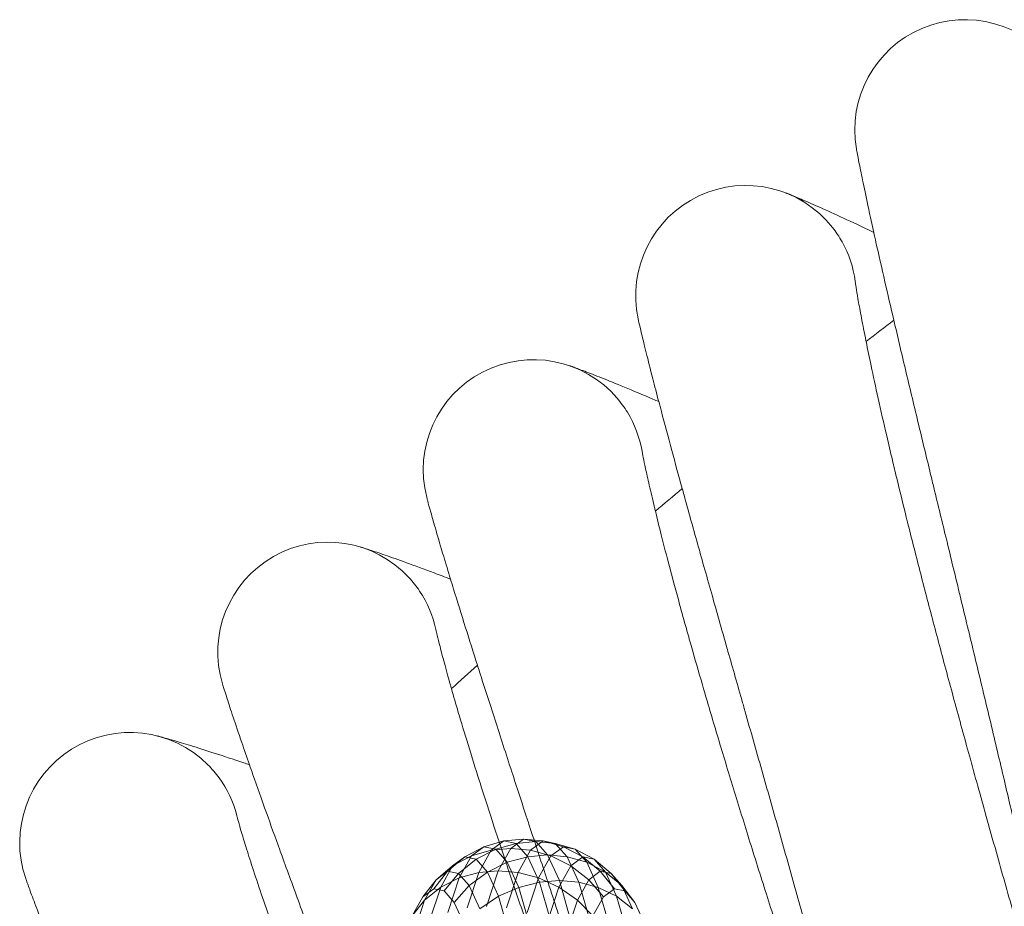
# Model space of a CAD drawing. Units: millimetres. Extents: x 1848 to 578302, y 1430 to 596964.
# Drawn here: x 3190 to 3262, y 5760 to 5824 of the extents above; entities that cross this region are included whole.
import ezdxf

# ---------------------------------------------------------------- set-up
doc = ezdxf.new("R2010")
doc.units = ezdxf.units.MM
doc.layers.add('Контур', color=7, linetype='Continuous', lineweight=15)

msp = doc.modelspace()

# ---------------------------------------------------------------- linework, layer by layer
at = {"layer": 'Контур'}
for p, q in [((3251.086, 5805.494), (3251.089, 5805.475)), ((3235.619, 5793.15), (3235.622, 5793.13)), ((3220.648, 5780.208), (3220.652, 5780.188)), ((3206.196, 5766.688), (3206.201, 5766.669)), ((3225.595, 5764.832), (3224.141, 5764.404)), ((3224.676, 5764.155), (3225.595, 5764.832)), ((3227.02, 5764.965), (3225.595, 5764.832)), ((3225.595, 5764.832), (3226.471, 5764.651)), ((3227.02, 5764.965), (3226.095, 5764.285)), ((3227.901, 5764.783), (3226.471, 5764.651)), ((3227.02, 5764.965), (3228.447, 5764.832)), ((3227.901, 5764.783), (3227.02, 5764.965)), ((3228.447, 5764.832), (3227.528, 5764.155)), ((3227.901, 5764.783), (3229.323, 5764.651)), ((3228.76, 5763.807), (3227.901, 5764.783)), ((3228.447, 5764.832), (3229.91, 5764.404)), ((3229.323, 5764.651), (3228.447, 5764.832)), ((3224.141, 5764.404), (3222.745, 5763.663)), ((3224.141, 5764.404), (3223.238, 5763.74)), ((3224.676, 5764.155), (3223.238, 5763.74)), ((3225.001, 5764.227), (3223.578, 5763.491)), ((3223.765, 5762.527), (3224.676, 5764.155)), ((3225.001, 5764.227), (3224.141, 5764.404)), ((3226.095, 5764.285), (3224.676, 5764.155)), ((3226.471, 5764.651), (3225.001, 5764.227)), ((3225.841, 5763.273), (3225.001, 5764.227)), ((3226.095, 5764.285), (3225.179, 5762.647)), ((3226.095, 5764.285), (3227.528, 5764.155)), ((3226.471, 5764.651), (3227.326, 5763.68)), ((3227.528, 5764.155), (3226.617, 5762.527)), ((3227.528, 5764.155), (3229.007, 5763.74)), ((3229.91, 5764.404), (3229.007, 5763.74)), ((3229.323, 5764.651), (3230.77, 5764.227)), ((3230.178, 5763.68), (3229.323, 5764.651)), ((3230.77, 5764.227), (3229.91, 5764.404)), ((3231.321, 5763.663), (3229.91, 5764.404)), ((3232.154, 5763.491), (3230.77, 5764.227)), ((3231.61, 5763.273), (3230.77, 5764.227)), ((3222.745, 5763.663), (3221.502, 5762.625)), ((3223.238, 5763.74), (3221.87, 5763.019)), ((3222.745, 5763.663), (3221.87, 5763.019)), ((3223.578, 5763.491), (3222.297, 5762.461)), ((3223.238, 5763.74), (3222.343, 5762.14)), ((3223.578, 5763.491), (3222.745, 5763.663)), ((3224.391, 5762.568), (3223.578, 5763.491)), ((3225.841, 5763.273), (3224.391, 5762.568)), ((3227.326, 5763.68), (3225.841, 5763.273)), ((3226.677, 5761.451), (3225.841, 5763.273)), ((3228.76, 5763.807), (3227.326, 5763.68)), ((3227.326, 5763.68), (3228.177, 5761.825)), ((3229.007, 5763.74), (3228.112, 5762.14)), ((3228.76, 5763.807), (3230.178, 5763.68)), ((3229.617, 5761.942), (3228.76, 5763.807)), ((3230.447, 5763.019), (3229.007, 5763.74)), ((3230.178, 5763.68), (3231.61, 5763.273)), ((3231.029, 5761.825), (3230.178, 5763.68)), ((3231.321, 5763.663), (3230.447, 5763.019)), ((3232.585, 5762.625), (3231.321, 5763.663)), ((3232.154, 5763.491), (3231.321, 5763.663)), ((3232.446, 5761.451), (3231.61, 5763.273)), ((3232.967, 5762.568), (3231.61, 5763.273)), ((3233.38, 5762.461), (3232.154, 5763.491)), ((3232.967, 5762.568), (3232.154, 5763.491)), ((3221.502, 5762.625), (3220.497, 5761.347)), ((3221.87, 5763.019), (3220.668, 5762.011)), ((3221.502, 5762.625), (3220.668, 5762.011)), ((3221.87, 5763.019), (3221.004, 5761.471)), ((3222.297, 5762.461), (3221.502, 5762.625)), ((3224.391, 5762.568), (3223.073, 5761.58)), ((3225.179, 5762.647), (3223.765, 5762.527)), ((3225.179, 5762.647), (3224.331, 5760.066)), ((3225.2, 5760.804), (3224.391, 5762.568)), ((3225.179, 5762.647), (3226.617, 5762.527)), ((3230.447, 5763.019), (3229.58, 5761.471)), ((3231.75, 5762.011), (3230.447, 5763.019)), ((3232.585, 5762.625), (3231.75, 5762.011)), ((3233.38, 5762.461), (3232.585, 5762.625)), ((3233.615, 5761.347), (3232.585, 5762.625)), ((3234.155, 5761.58), (3232.967, 5762.568)), ((3233.777, 5760.804), (3232.967, 5762.568)), ((3220.668, 5762.011), (3219.712, 5760.77)), ((3220.668, 5762.011), (3219.841, 5760.533)), ((3222.343, 5762.14), (3221.004, 5761.471)), ((3222.297, 5762.461), (3221.245, 5761.193)), ((3222.343, 5762.14), (3221.515, 5759.62)), ((3223.073, 5761.58), (3222.297, 5762.461)), ((3223.765, 5762.527), (3222.343, 5762.14)), ((3222.921, 5759.96), (3223.765, 5762.527)), ((3226.617, 5762.527), (3225.773, 5759.96)), ((3226.617, 5762.527), (3228.112, 5762.14)), ((3228.112, 5762.14), (3227.284, 5759.62)), ((3229.58, 5761.471), (3228.112, 5762.14)), ((3229.617, 5761.942), (3228.177, 5761.825)), ((3229.617, 5761.942), (3231.029, 5761.825)), ((3230.414, 5759.164), (3229.617, 5761.942)), ((3231.75, 5762.011), (3230.924, 5760.533)), ((3232.83, 5760.77), (3231.75, 5762.011)), ((3234.363, 5761.193), (3233.38, 5762.461)), ((3234.155, 5761.58), (3233.38, 5762.461)), ((3220.497, 5761.347), (3219.712, 5760.77)), ((3221.004, 5761.471), (3219.841, 5760.533)), ((3221.004, 5761.471), (3220.202, 5759.03)), ((3221.245, 5761.193), (3220.497, 5761.347)), ((3221.975, 5760.364), (3221.245, 5761.193)), ((3223.073, 5761.58), (3221.975, 5760.364)), ((3223.845, 5759.897), (3223.073, 5761.58)), ((3226.677, 5761.451), (3225.2, 5760.804)), ((3228.177, 5761.825), (3226.677, 5761.451)), ((3227.456, 5758.739), (3226.677, 5761.451)), ((3228.177, 5761.825), (3228.97, 5759.063)), ((3229.58, 5761.471), (3228.779, 5759.03)), ((3230.924, 5760.533), (3229.58, 5761.471)), ((3231.029, 5761.825), (3232.446, 5761.451)), ((3231.822, 5759.063), (3231.029, 5761.825)), ((3233.777, 5760.804), (3232.446, 5761.451)), ((3233.225, 5758.739), (3232.446, 5761.451)), ((3233.615, 5761.347), (3232.83, 5760.77)), ((3234.363, 5761.193), (3233.615, 5761.347)), ((3235.093, 5760.364), (3234.155, 5761.58)), ((3234.928, 5759.897), (3234.155, 5761.58)), ((3235.093, 5760.364), (3234.363, 5761.193)), ((3219.712, 5760.77), (3218.934, 5759.379)), ((3219.841, 5760.533), (3218.934, 5759.379)), ((3219.841, 5760.533), (3219.076, 5758.204)), ((3225.2, 5760.804), (3223.845, 5759.897)), ((3225.954, 5758.177), (3225.2, 5760.804)), ((3230.924, 5760.533), (3230.158, 5758.204)), ((3232.052, 5759.379), (3230.924, 5760.533)), ((3232.83, 5760.77), (3232.052, 5759.379)), ((3234.928, 5759.897), (3233.777, 5760.804)), ((3234.531, 5758.177), (3233.777, 5760.804)), ((3222.702, 5758.78), (3221.975, 5760.364)), ((3235.731, 5759.002), (3235.093, 5760.364)), ((3235.82, 5758.78), (3235.093, 5760.364))]:
    msp.add_line(p, q, dxfattribs=at)
for centre, radius, start, end in [((3259.061, 5816.477), 8, 36, 189.95486), ((3243.156, 5804.437), 8, 38.25, 192.20451), ((3243.156, 5804.437), 8, 29.25, 38.25), ((3243.156, 5804.437), 8, 7.44233, 29.25), ((3557.656, 5405.496), 500, 127.41053, 127.70164), ((3227.736, 5791.782), 8, 40.5, 194.45418), ((3227.736, 5791.782), 8, 31.5, 40.5), ((3227.736, 5791.782), 8, 9.70113, 31.5), ((3557.656, 5405.496), 500, 129.66053, 129.95164), ((3212.825, 5778.532), 8, 42.75, 196.70386), ((3212.825, 5778.532), 8, 33.75, 42.75), ((3212.825, 5778.532), 8, 11.9509, 33.75), ((3557.656, 5405.496), 500, 131.91053, 132.20164), ((3198.446, 5764.706), 8, 45, 198.95357), ((3198.446, 5764.706), 8, 36, 45), ((3198.446, 5764.706), 8, 14.20162, 36)]:
    msp.add_arc(centre, radius, start, end, dxfattribs=at)
for points, knots in [([(3268.096, 5740.122), (3268.025, 5740.531), (3267.951, 5740.952), (3267.723, 5742.223), (3267.559, 5743.109), (3267.236, 5744.816), (3267.073, 5745.644), (3266.882, 5746.628), (3266.845, 5746.812), (3266.738, 5747.352), (3266.667, 5747.712), (3266.449, 5748.785), (3266.307, 5749.486), (3265.925, 5751.331), (3265.681, 5752.489), (3265.171, 5754.874), (3264.904, 5756.102), (3264.348, 5758.62), (3264.059, 5759.911), (3263.462, 5762.55), (3263.154, 5763.897), (3262.799, 5765.429), (3262.759, 5765.604), (3262.436, 5766.988), (3262.157, 5768.192), (3261.864, 5769.438), (3261.857, 5769.467), (3261.521, 5770.884), (3261.195, 5772.269), (3260.521, 5775.096), (3260.177, 5776.53), (3259.485, 5779.403), (3259.138, 5780.841), (3258.444, 5783.707), (3258.097, 5785.136), (3257.726, 5786.669), (3257.694, 5786.799), (3257.356, 5788.192), (3257.044, 5789.478), (3256.702, 5790.89), (3256.661, 5791.063), (3256.335, 5792.41), (3256.044, 5793.613), (3255.45, 5796.086), (3255.143, 5797.367), (3254.553, 5799.846), (3254.271, 5801.043), (3253.967, 5802.339), (3253.929, 5802.5), (3253.677, 5803.587), (3253.45, 5804.561), (3253.013, 5806.47), (3252.796, 5807.428), (3252.544, 5808.556), (3252.489, 5808.806), (3252.313, 5809.607), (3252.184, 5810.194), (3251.917, 5811.431), (3251.783, 5812.067), (3251.556, 5813.163), (3251.463, 5813.624), (3251.318, 5814.362), (3251.265, 5814.641), (3251.202, 5814.977), (3251.187, 5815.065), (3251.182, 5815.094)], [6.041952, 6.041952, 6.041952, 6.041952, 6.609818, 6.609818, 7.695147, 7.695147, 8.597161, 8.597161, 8.790464, 8.790464, 9.17387, 9.17387, 9.894036, 9.894036, 11.008294, 11.008294, 12.135233, 12.135233, 13.274391, 13.274391, 14.427183, 14.427183, 14.575897, 14.575897, 15.594524, 15.594524, 15.619287, 15.619287, 16.776004, 16.776004, 17.971502, 17.971502, 19.182069, 19.182069, 20.40556, 20.40556, 20.51742, 20.51742, 21.642485, 21.642485, 21.796095, 21.796095, 22.891859, 22.891859, 24.151451, 24.151451, 25.422331, 25.422331, 25.596022, 25.596022, 26.702055, 26.702055, 27.982163, 27.982163, 28.33762, 28.33762, 29.25268, 29.25268, 30.511391, 30.511391, 31.760206, 31.760206, 32.998971, 32.998971, 34, 34, 34, 34]), ([(3246.064, 5811.89), (3246.066, 5811.889), (3246.065, 5811.889), (3246.065, 5811.889), (3246.065, 5811.889), (3246.065, 5811.889), (3246.066, 5811.889), (3246.066, 5811.889), (3246.066, 5811.889), (3246.067, 5811.889), (3246.068, 5811.888), (3246.07, 5811.887), (3246.072, 5811.887), (3246.074, 5811.886), (3246.075, 5811.886), (3246.078, 5811.884), (3246.08, 5811.883), (3246.09, 5811.88), (3246.099, 5811.876), (3246.127, 5811.865), (3246.151, 5811.856), (3246.207, 5811.833), (3246.241, 5811.819), (3246.293, 5811.799), (3246.307, 5811.793), (3246.325, 5811.785), (3246.329, 5811.784), (3246.337, 5811.781), (3246.34, 5811.779), (3246.347, 5811.776), (3246.351, 5811.775), (3246.36, 5811.771), (3246.367, 5811.768), (3246.387, 5811.76), (3246.4, 5811.755), (3246.442, 5811.738), (3246.472, 5811.726), (3246.562, 5811.688), (3246.628, 5811.661), (3246.836, 5811.575), (3246.993, 5811.509), (3247.504, 5811.291), (3247.909, 5811.115), (3248.859, 5810.694), (3249.406, 5810.448), (3250.634, 5809.883), (3251.317, 5809.564), (3252.181, 5809.153), (3252.304, 5809.095), (3252.44, 5809.03)], [0, 0, 0, 0, 0.003043, 0.003043, 0.006085, 0.006085, 0.01116, 0.01116, 0.02131, 0.02131, 0.041609, 0.041609, 0.082207, 0.082207, 0.104831, 0.104831, 0.163403, 0.163403, 0.325795, 0.325795, 0.650579, 0.650579, 0.9849, 0.9849, 1.103794, 1.103794, 1.133517, 1.133517, 1.163241, 1.163241, 1.188332, 1.188332, 1.237357, 1.237357, 1.335406, 1.335406, 1.529189, 1.529189, 1.907491, 1.907491, 2.627035, 2.627035, 3.992434, 3.992434, 5.389029, 5.389029, 6.819036, 6.819036, 7.064698, 7.064698, 7.064698, 7.064698]), ([(3260.067, 5768.534), (3259.861, 5769.276), (3259.656, 5770.016), (3259.27, 5771.413), (3259.09, 5772.07), (3258.534, 5774.096), (3258.163, 5775.46), (3257.445, 5778.129), (3257.096, 5779.436), (3256.423, 5781.988), (3256.099, 5783.233), (3255.476, 5785.656), (3255.178, 5786.833), (3254.863, 5788.095), (3254.831, 5788.221), (3254.563, 5789.311), (3254.316, 5790.306), (3253.989, 5791.66), (3253.889, 5792.075), (3253.652, 5793.077), (3253.511, 5793.673), (3253.157, 5795.199), (3252.951, 5796.105), (3252.573, 5797.805), (3252.4, 5798.602), (3252.111, 5799.97), (3252, 5800.521), (3251.862, 5801.194), (3251.845, 5801.277), (3251.708, 5801.965), (3251.604, 5802.508), (3251.427, 5803.455), (3251.354, 5803.863), (3251.236, 5804.543), (3251.19, 5804.817), (3251.125, 5805.226), (3251.105, 5805.365), (3251.09, 5805.468), (3251.088, 5805.478), (3251.086, 5805.497), (3251.086, 5805.495), (3251.086, 5805.494)], [0, 0, 0, 0, 0.755942, 0.755942, 1.43077, 1.43077, 2.844065, 2.844065, 4.239365, 4.239365, 5.618039, 5.618039, 6.981471, 6.981471, 7.128627, 7.128627, 8.32887, 8.32887, 8.863031, 8.863031, 9.663325, 9.663325, 10.986429, 10.986429, 12.297663, 12.297663, 13.406436, 13.406436, 13.589607, 13.589607, 14.849628, 14.849628, 16.082357, 16.082357, 17.289575, 17.289575, 18.471582, 18.471582, 18.981727, 18.981727, 19.152559, 19.152559, 19.152559, 19.152559]), ([(3255.182, 5728.496), (3255.096, 5728.899), (3255.005, 5729.314), (3254.729, 5730.571), (3254.531, 5731.449), (3254.14, 5733.146), (3253.944, 5733.97), (3253.715, 5734.945), (3253.671, 5735.125), (3253.543, 5735.66), (3253.456, 5736.021), (3253.197, 5737.083), (3253.028, 5737.775), (3252.576, 5739.599), (3252.287, 5740.746), (3251.683, 5743.109), (3251.368, 5744.325), (3250.714, 5746.819), (3250.375, 5748.097), (3249.675, 5750.71), (3249.314, 5752.044), (3248.898, 5753.566), (3248.85, 5753.743), (3248.473, 5755.114), (3248.148, 5756.301), (3247.806, 5757.534), (3247.797, 5757.569), (3247.406, 5758.971), (3247.027, 5760.337), (3246.244, 5763.13), (3245.844, 5764.55), (3245.04, 5767.393), (3244.637, 5768.816), (3243.83, 5771.653), (3243.428, 5773.068), (3242.995, 5774.589), (3242.957, 5774.723), (3242.565, 5776.103), (3242.204, 5777.37), (3241.807, 5778.768), (3241.757, 5778.944), (3241.379, 5780.277), (3241.042, 5781.463), (3240.352, 5783.906), (3239.995, 5785.175), (3239.309, 5787.629), (3238.979, 5788.814), (3238.624, 5790.102), (3238.578, 5790.266), (3238.284, 5791.343), (3238.02, 5792.303), (3237.508, 5794.19), (3237.254, 5795.139), (3236.957, 5796.261), (3236.891, 5796.511), (3236.684, 5797.305), (3236.532, 5797.883), (3236.218, 5799.107), (3236.058, 5799.738), (3235.788, 5800.826), (3235.677, 5801.283), (3235.503, 5802.017), (3235.439, 5802.294), (3235.363, 5802.629), (3235.343, 5802.717), (3235.337, 5802.746)], [6.041179, 6.041179, 6.041179, 6.041179, 6.605104, 6.605104, 7.690434, 7.690434, 8.59646, 8.59646, 8.785767, 8.785767, 9.173185, 9.173185, 9.889327, 9.889327, 11.003578, 11.003578, 12.130499, 12.130499, 13.269636, 13.269636, 14.422412, 14.422412, 14.575359, 14.575359, 15.589733, 15.589733, 15.618775, 15.618775, 16.771189, 16.771189, 17.966676, 17.966676, 19.177224, 19.177224, 20.400692, 20.400692, 20.517037, 20.517037, 21.63761, 21.63761, 21.795749, 21.795749, 22.886972, 22.886972, 24.146566, 24.146566, 25.417446, 25.417446, 25.595768, 25.595768, 26.697164, 26.697164, 27.977342, 27.977342, 28.337446, 28.337446, 29.247933, 29.247933, 30.506718, 30.506718, 31.755609, 31.755609, 32.994443, 32.994443, 34, 34, 34, 34]), ([(3230.35, 5799.343), (3230.352, 5799.343), (3230.35, 5799.343), (3230.35, 5799.343), (3230.35, 5799.343), (3230.351, 5799.343), (3230.351, 5799.343), (3230.351, 5799.343), (3230.351, 5799.343), (3230.351, 5799.343), (3230.352, 5799.343), (3230.353, 5799.342), (3230.353, 5799.342), (3230.356, 5799.341), (3230.357, 5799.341), (3230.362, 5799.339), (3230.366, 5799.338), (3230.378, 5799.334), (3230.387, 5799.33), (3230.419, 5799.319), (3230.445, 5799.31), (3230.517, 5799.285), (3230.566, 5799.267), (3230.636, 5799.241), (3230.65, 5799.237), (3230.677, 5799.227), (3230.69, 5799.222), (3230.732, 5799.207), (3230.761, 5799.196), (3230.853, 5799.163), (3230.919, 5799.138), (3231.127, 5799.061), (3231.283, 5799.002), (3231.798, 5798.807), (3232.208, 5798.648), (3233.17, 5798.266), (3233.724, 5798.042), (3234.97, 5797.528), (3235.665, 5797.236), (3236.551, 5796.857), (3236.685, 5796.8), (3236.832, 5796.736)], [0, 0, 0, 0, 0.003031, 0.003031, 0.006061, 0.006061, 0.011574, 0.011574, 0.012412, 0.012412, 0.022598, 0.022598, 0.044648, 0.044648, 0.088747, 0.088747, 0.176946, 0.176946, 0.353343, 0.353343, 0.706136, 0.706136, 1.163522, 1.163522, 1.26685, 1.26685, 1.365032, 1.365032, 1.561397, 1.561397, 1.944625, 1.944625, 2.673076, 2.673076, 4.070441, 4.070441, 5.499673, 5.499673, 6.963179, 6.963179, 7.232104, 7.232104, 7.232104, 7.232104]), ([(3246.044, 5756.571), (3245.809, 5757.304), (3245.575, 5758.036), (3245.134, 5759.417), (3244.928, 5760.066), (3244.294, 5762.069), (3243.87, 5763.417), (3243.046, 5766.056), (3242.647, 5767.348), (3241.875, 5769.871), (3241.502, 5771.102), (3240.784, 5773.5), (3240.44, 5774.663), (3240.075, 5775.913), (3240.039, 5776.037), (3239.728, 5777.116), (3239.442, 5778.1), (3239.062, 5779.441), (3238.947, 5779.851), (3238.67, 5780.843), (3238.506, 5781.433), (3238.092, 5782.944), (3237.851, 5783.841), (3237.406, 5785.525), (3237.202, 5786.315), (3236.86, 5787.67), (3236.727, 5788.216), (3236.562, 5788.884), (3236.543, 5788.966), (3236.379, 5789.647), (3236.253, 5790.186), (3236.039, 5791.126), (3235.95, 5791.53), (3235.805, 5792.205), (3235.749, 5792.477), (3235.668, 5792.884), (3235.642, 5793.021), (3235.623, 5793.124), (3235.622, 5793.133), (3235.618, 5793.153), (3235.619, 5793.151), (3235.619, 5793.15)], [0, 0, 0, 0, 0.77472, 0.77472, 1.466183, 1.466183, 2.914441, 2.914441, 4.344261, 4.344261, 5.757056, 5.757056, 7.154232, 7.154232, 7.305068, 7.305068, 8.534962, 8.534962, 9.082379, 9.082379, 9.902458, 9.902458, 11.258242, 11.258242, 12.601931, 12.601931, 13.738186, 13.738186, 13.925892, 13.925892, 15.217064, 15.217064, 16.480345, 16.480345, 17.717347, 17.717347, 18.928624, 18.928624, 19.451468, 19.451468, 19.612023, 19.612023, 19.612023, 19.612023]), ([(3242.734, 5716.372), (3242.633, 5716.768), (3242.527, 5717.177), (3242.202, 5718.419), (3241.97, 5719.288), (3241.512, 5720.971), (3241.283, 5721.79), (3241.016, 5722.755), (3240.966, 5722.929), (3240.817, 5723.459), (3240.716, 5723.819), (3240.415, 5724.871), (3240.22, 5725.552), (3239.698, 5727.352), (3239.364, 5728.487), (3238.668, 5730.824), (3238.305, 5732.027), (3237.555, 5734.492), (3237.166, 5735.756), (3236.363, 5738.34), (3235.95, 5739.658), (3235.474, 5741.167), (3235.418, 5741.347), (3234.987, 5742.702), (3234.617, 5743.87), (3234.227, 5745.089), (3234.215, 5745.127), (3233.769, 5746.513), (3233.338, 5747.858), (3232.448, 5750.614), (3231.993, 5752.017), (3231.078, 5754.826), (3230.619, 5756.233), (3229.702, 5759.036), (3229.244, 5760.434), (3228.75, 5761.942), (3228.705, 5762.079), (3228.259, 5763.442), (3227.85, 5764.69), (3227.399, 5766.071), (3227.34, 5766.249), (3226.91, 5767.567), (3226.529, 5768.734), (3225.745, 5771.144), (3225.338, 5772.398), (3224.555, 5774.825), (3224.18, 5775.996), (3223.773, 5777.273), (3223.72, 5777.438), (3223.383, 5778.504), (3223.082, 5779.448), (3222.498, 5781.312), (3222.207, 5782.251), (3221.865, 5783.363), (3221.788, 5783.613), (3221.549, 5784.399), (3221.376, 5784.969), (3221.014, 5786.177), (3220.83, 5786.803), (3220.517, 5787.88), (3220.388, 5788.333), (3220.185, 5789.06), (3220.109, 5789.335), (3220.02, 5789.669), (3219.997, 5789.757), (3219.99, 5789.785)], [6.040463, 6.040463, 6.040463, 6.040463, 6.600733, 6.600733, 7.686065, 7.686065, 8.595809, 8.595809, 8.781413, 8.781413, 9.172549, 9.172549, 9.884961, 9.884961, 10.999206, 10.999206, 12.12611, 12.12611, 13.265228, 13.265228, 14.41799, 14.41799, 14.57486, 14.57486, 15.585292, 15.585292, 15.618301, 15.618301, 16.766724, 16.766724, 17.962201, 17.962201, 19.172733, 19.172733, 20.396179, 20.396179, 20.516683, 20.516683, 21.633091, 21.633091, 21.795428, 21.795428, 22.882441, 22.882441, 24.142036, 24.142036, 25.412916, 25.412916, 25.595532, 25.595532, 26.692628, 26.692628, 27.972873, 27.972873, 28.337284, 28.337284, 29.243531, 29.243531, 30.502385, 30.502385, 31.751348, 31.751348, 32.990245, 32.990245, 34, 34, 34, 34]), ([(3221.72, 5783.839), (3221.309, 5783.997), (3220.909, 5784.149), (3219.795, 5784.569), (3219.123, 5784.817), (3217.935, 5785.248), (3217.415, 5785.431), (3216.534, 5785.736), (3216.169, 5785.859), (3215.602, 5786.045), (3215.397, 5786.11), (3215.207, 5786.169), (3215.163, 5786.183), (3215.141, 5786.189), (3215.14, 5786.19), (3215.14, 5786.19)], [7.813385, 7.813385, 7.813385, 7.813385, 8.210498, 8.210498, 8.974419, 8.974419, 9.719489, 9.719489, 10.446416, 10.446416, 11.156082, 11.156082, 11.521088, 11.521088, 11.526107, 11.526107, 11.526107, 11.526107]), ([(3232.501, 5744.066), (3232.237, 5744.79), (3231.975, 5745.512), (3231.481, 5746.874), (3231.249, 5747.515), (3230.536, 5749.491), (3230.06, 5750.821), (3229.134, 5753.426), (3228.684, 5754.702), (3227.813, 5757.192), (3227.392, 5758.408), (3226.581, 5760.775), (3226.191, 5761.925), (3225.778, 5763.159), (3225.736, 5763.282), (3225.384, 5764.348), (3225.059, 5765.32), (3224.627, 5766.644), (3224.495, 5767.05), (3224.18, 5768.03), (3223.993, 5768.614), (3223.52, 5770.107), (3223.243, 5770.994), (3222.733, 5772.659), (3222.499, 5773.44), (3222.103, 5774.781), (3221.949, 5775.321), (3221.758, 5775.982), (3221.736, 5776.063), (3221.545, 5776.738), (3221.398, 5777.271), (3221.147, 5778.202), (3221.042, 5778.602), (3220.871, 5779.271), (3220.805, 5779.541), (3220.708, 5779.944), (3220.676, 5780.08), (3220.653, 5780.182), (3220.651, 5780.191), (3220.647, 5780.21), (3220.648, 5780.209), (3220.648, 5780.208)], [0, 0, 0, 0, 0.756582, 0.756582, 1.431739, 1.431739, 2.84596, 2.84596, 4.242178, 4.242178, 5.621782, 5.621782, 6.986132, 6.986132, 7.133461, 7.133461, 8.334411, 8.334411, 8.868999, 8.868999, 9.669792, 9.669792, 10.993668, 10.993668, 12.30579, 12.30579, 13.415387, 13.415387, 13.598686, 13.598686, 14.859495, 14.859495, 16.093137, 16.093137, 17.300994, 17.300994, 18.483829, 18.483829, 18.994454, 18.994454, 19.138171, 19.138171, 19.138171, 19.138171]), ([(3230.772, 5703.769), (3230.656, 5704.158), (3230.535, 5704.56), (3230.162, 5705.785), (3229.896, 5706.644), (3229.372, 5708.31), (3229.11, 5709.123), (3228.805, 5710.077), (3228.75, 5710.245), (3228.58, 5710.768), (3228.464, 5711.128), (3228.122, 5712.166), (3227.902, 5712.836), (3227.31, 5714.611), (3226.932, 5715.731), (3226.145, 5718.039), (3225.736, 5719.226), (3224.889, 5721.66), (3224.451, 5722.907), (3223.548, 5725.457), (3223.084, 5726.758), (3222.547, 5728.251), (3222.482, 5728.433), (3221.999, 5729.769), (3221.584, 5730.918), (3221.147, 5732.121), (3221.132, 5732.163), (3220.632, 5733.531), (3220.151, 5734.853), (3219.154, 5737.568), (3218.644, 5738.951), (3217.62, 5741.723), (3217.106, 5743.11), (3216.079, 5745.875), (3215.567, 5747.254), (3215.013, 5748.746), (3214.961, 5748.885), (3214.462, 5750.23), (3214.006, 5751.456), (3213.5, 5752.819), (3213.433, 5752.999), (3212.952, 5754.299), (3212.527, 5755.446), (3211.65, 5757.82), (3211.194, 5759.057), (3210.316, 5761.451), (3209.895, 5762.607), (3209.436, 5763.871), (3209.376, 5764.038), (3208.997, 5765.09), (3208.661, 5766.018), (3208.005, 5767.855), (3207.677, 5768.782), (3207.291, 5769.884), (3207.203, 5770.133), (3206.934, 5770.91), (3206.739, 5771.469), (3206.331, 5772.661), (3206.122, 5773.279), (3205.766, 5774.344), (3205.619, 5774.793), (3205.387, 5775.513), (3205.301, 5775.785), (3205.198, 5776.117), (3205.171, 5776.204), (3205.163, 5776.232)], [6.039803, 6.039803, 6.039803, 6.039803, 6.596705, 6.596705, 7.682037, 7.682037, 8.595209, 8.595209, 8.7774, 8.7774, 9.171963, 9.171963, 9.880936, 9.880936, 10.995176, 10.995176, 12.122064, 12.122064, 13.261166, 13.261166, 14.413913, 14.413913, 14.5744, 14.5744, 15.581198, 15.581198, 15.617864, 15.617864, 16.76261, 16.76261, 17.958077, 17.958077, 19.168593, 19.168593, 20.392019, 20.392019, 20.516356, 20.516356, 21.628925, 21.628925, 21.795132, 21.795132, 22.878265, 22.878265, 24.137861, 24.137861, 25.408742, 25.408742, 25.595314, 25.595314, 26.688448, 26.688448, 27.968753, 27.968753, 28.337135, 28.337135, 29.239473, 29.239473, 30.498391, 30.498391, 31.747419, 31.747419, 32.986375, 32.986375, 34, 34, 34, 34]), ([(3200.458, 5772.449), (3200.458, 5772.449), (3200.458, 5772.449), (3200.458, 5772.449), (3200.458, 5772.449), (3200.459, 5772.449), (3200.459, 5772.449), (3200.459, 5772.449), (3200.46, 5772.449), (3200.461, 5772.448), (3200.462, 5772.448), (3200.464, 5772.447), (3200.466, 5772.447), (3200.471, 5772.446), (3200.475, 5772.445), (3200.488, 5772.441), (3200.497, 5772.439), (3200.531, 5772.43), (3200.559, 5772.422), (3200.633, 5772.402), (3200.682, 5772.389), (3200.752, 5772.37), (3200.765, 5772.366), (3200.793, 5772.359), (3200.807, 5772.355), (3200.85, 5772.343), (3200.88, 5772.334), (3200.974, 5772.308), (3201.043, 5772.289), (3201.257, 5772.228), (3201.419, 5772.181), (3201.949, 5772.026), (3202.371, 5771.9), (3203.362, 5771.594), (3203.932, 5771.414), (3205.216, 5770.998), (3205.932, 5770.762), (3206.843, 5770.454), (3206.977, 5770.409), (3207.125, 5770.358)], [0, 0, 0, 0, 0.00303, 0.00303, 0.00606, 0.00606, 0.011718, 0.011718, 0.023033, 0.023033, 0.045665, 0.045665, 0.090927, 0.090927, 0.181453, 0.181453, 0.362504, 0.362504, 0.724606, 0.724606, 1.163176, 1.163176, 1.26691, 1.26691, 1.365478, 1.365478, 1.562613, 1.562613, 1.947346, 1.947346, 2.678658, 2.678658, 4.07579, 4.07579, 5.504787, 5.504787, 6.968096, 6.968096, 7.2302, 7.2302, 7.2302, 7.2302]), ([(3272.233, 5724.415), (3272.233, 5724.418), (3272.233, 5724.416), (3272.233, 5724.416), (3272.233, 5724.416), (3272.233, 5724.416), (3272.233, 5724.416), (3272.233, 5724.417), (3272.233, 5724.417), (3272.233, 5724.418), (3272.233, 5724.418), (3272.232, 5724.42), (3272.232, 5724.421), (3272.231, 5724.425), (3272.23, 5724.428), (3272.228, 5724.438), (3272.226, 5724.446), (3272.22, 5724.475), (3272.215, 5724.499), (3272.207, 5724.536), (3272.205, 5724.543), (3272.202, 5724.555), (3272.201, 5724.559), (3272.199, 5724.568), (3272.198, 5724.573), (3272.195, 5724.587), (3272.193, 5724.596), (3272.186, 5724.626), (3272.182, 5724.647), (3272.167, 5724.712), (3272.156, 5724.76), (3272.119, 5724.92), (3272.09, 5725.046), (3271.988, 5725.482), (3271.9, 5725.849), (3271.687, 5726.718), (3271.547, 5727.276), (3271.407, 5727.835), (3271.39, 5727.904), (3271.325, 5728.157), (3271.278, 5728.345), (3271.091, 5729.069), (3270.961, 5729.575), (3270.602, 5730.946), (3270.368, 5731.828), (3269.861, 5733.716), (3269.57, 5734.779), (3269.292, 5735.802), (3269.286, 5735.825), (3269.138, 5736.364), (3268.992, 5736.894), (3268.674, 5738.044), (3268.503, 5738.662), (3268.251, 5739.569), (3268.176, 5739.838), (3267.827, 5741.084), (3267.561, 5742.035), (3266.943, 5744.229), (3266.585, 5745.495), (3266.211, 5746.816), (3266.185, 5746.907), (3266.015, 5747.506), (3265.87, 5748.019), (3265.479, 5749.396), (3265.235, 5750.254), (3264.591, 5752.518), (3264.186, 5753.938), (3263.374, 5756.795), (3262.966, 5758.231), (3262.151, 5761.107), (3261.744, 5762.547), (3261.077, 5764.921), (3260.816, 5765.852), (3260.392, 5767.366), (3260.23, 5767.951), (3260.067, 5768.534)], [0, 0, 0, 0, 0.003034, 0.003034, 0.006069, 0.006069, 0.011686, 0.011686, 0.02292, 0.02292, 0.045388, 0.045388, 0.090325, 0.090325, 0.180198, 0.180198, 0.359945, 0.359945, 0.719439, 0.719439, 0.805099, 0.805099, 0.85224, 0.85224, 0.900478, 0.900478, 0.995856, 0.995856, 1.182227, 1.182227, 1.537429, 1.537429, 2.247832, 2.247832, 3.64525, 3.64525, 5.001877, 5.001877, 5.150282, 5.150282, 5.595802, 5.595802, 6.664931, 6.664931, 8.193296, 8.193296, 9.703561, 9.703561, 9.734066, 9.734066, 10.467971, 10.467971, 11.28314, 11.28314, 11.633928, 11.633928, 12.821869, 12.821869, 14.247568, 14.247568, 14.347761, 14.347761, 14.921452, 14.921452, 15.860946, 15.860946, 17.359775, 17.359775, 18.842208, 18.842208, 20.309304, 20.309304, 21.252546, 21.252546, 21.847441, 21.847441, 21.847441, 21.847441]), ([(3219.46, 5731.04), (3219.168, 5731.752), (3218.877, 5732.463), (3218.33, 5733.805), (3218.073, 5734.436), (3217.283, 5736.383), (3216.755, 5737.694), (3215.727, 5740.26), (3215.228, 5741.517), (3214.26, 5743.971), (3213.791, 5745.17), (3212.888, 5747.504), (3212.453, 5748.637), (3211.992, 5749.854), (3211.945, 5749.975), (3211.551, 5751.026), (3211.189, 5751.984), (3210.705, 5753.291), (3210.557, 5753.691), (3210.204, 5754.658), (3209.994, 5755.234), (3209.463, 5756.708), (3209.152, 5757.583), (3208.577, 5759.227), (3208.312, 5759.998), (3207.83, 5761.423), (3207.613, 5762.077), (3207.229, 5763.256), (3207.061, 5763.783), (3206.774, 5764.703), (3206.654, 5765.099), (3206.457, 5765.761), (3206.38, 5766.028), (3206.267, 5766.427), (3206.23, 5766.562), (3206.203, 5766.662), (3206.201, 5766.671), (3206.196, 5766.69), (3206.196, 5766.689), (3206.196, 5766.688)], [0, 0, 0, 0, 0.756863, 0.756863, 1.432165, 1.432165, 2.846794, 2.846794, 4.243416, 4.243416, 5.62343, 5.62343, 6.988184, 6.988184, 7.135591, 7.135591, 8.33685, 8.33685, 8.871627, 8.871627, 9.67264, 9.67264, 10.996856, 10.996856, 12.309372, 12.309372, 13.602686, 13.602686, 14.863843, 14.863843, 16.097888, 16.097888, 17.306028, 17.306028, 18.489229, 18.489229, 19.00006, 19.00006, 19.131849, 19.131849, 19.131849, 19.131849]), ([(3219.314, 5690.705), (3219.183, 5691.088), (3219.048, 5691.482), (3218.628, 5692.689), (3218.329, 5693.537), (3217.739, 5695.183), (3217.444, 5695.987), (3217.102, 5696.928), (3217.041, 5697.092), (3216.851, 5697.608), (3216.719, 5697.965), (3216.337, 5698.99), (3216.092, 5699.647), (3215.433, 5701.394), (3215.011, 5702.499), (3214.134, 5704.773), (3213.679, 5705.943), (3212.737, 5708.341), (3212.25, 5709.571), (3211.248, 5712.083), (3210.733, 5713.364), (3210.137, 5714.838), (3210.063, 5715.021), (3209.528, 5716.338), (3209.071, 5717.466), (3208.586, 5718.65), (3208.568, 5718.696), (3208.015, 5720.042), (3207.483, 5721.341), (3206.383, 5724.01), (3205.819, 5725.373), (3204.687, 5728.102), (3204.118, 5729.468), (3202.984, 5732.191), (3202.418, 5733.549), (3201.804, 5735.021), (3201.745, 5735.163), (3201.194, 5736.487), (3200.692, 5737.69), (3200.133, 5739.032), (3200.057, 5739.213), (3199.525, 5740.494), (3199.057, 5741.619), (3198.088, 5743.954), (3197.585, 5745.172), (3196.613, 5747.531), (3196.147, 5748.669), (3195.638, 5749.918), (3195.569, 5750.085), (3195.149, 5751.121), (3194.779, 5752.033), (3194.052, 5753.841), (3193.687, 5754.754), (3193.257, 5755.843), (3193.159, 5756.091), (3192.859, 5756.857), (3192.643, 5757.406), (3192.189, 5758.58), (3191.956, 5759.19), (3191.558, 5760.241), (3191.394, 5760.684), (3191.133, 5761.395), (3191.036, 5761.664), (3190.919, 5761.993), (3190.889, 5762.08), (3190.88, 5762.108)], [6.039199, 6.039199, 6.039199, 6.039199, 6.593016, 6.593016, 7.67835, 7.67835, 8.59466, 8.59466, 8.773726, 8.773726, 9.171426, 9.171426, 9.877252, 9.877252, 10.991487, 10.991487, 12.118361, 12.118361, 13.257446, 13.257446, 14.410182, 14.410182, 14.573978, 14.573978, 15.577451, 15.577451, 15.617463, 15.617463, 16.758843, 16.758843, 17.954302, 17.954302, 19.164804, 19.164804, 20.388211, 20.388211, 20.516057, 20.516057, 21.625112, 21.625112, 21.794861, 21.794861, 22.874442, 22.874442, 24.134039, 24.134039, 25.40492, 25.40492, 25.595115, 25.595115, 26.684621, 26.684621, 27.964982, 27.964982, 28.336999, 28.336999, 29.235759, 29.235759, 30.494735, 30.494735, 31.743824, 31.743824, 32.982833, 32.982833, 34, 34, 34, 34])]:
    msp.add_open_spline(points, degree=3, knots=knots, dxfattribs=at)

doc.saveas('drawing.dxf')
